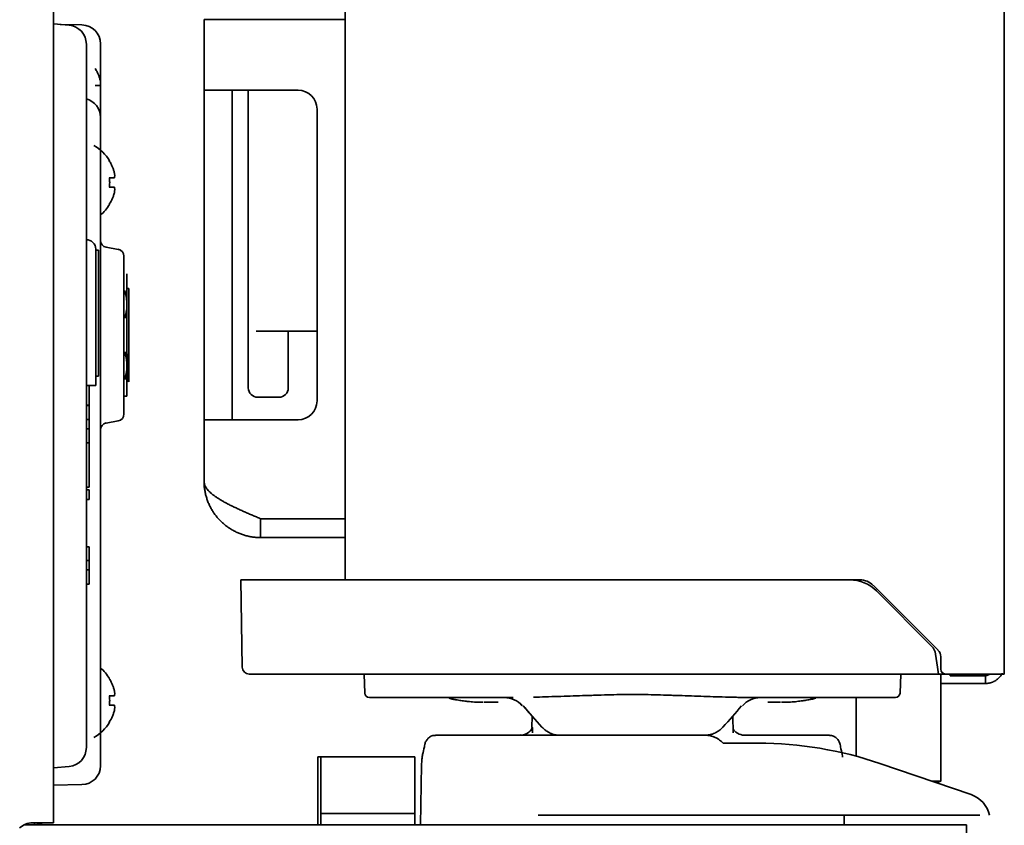
# Model space of a CAD drawing. Units: inches. Extents: x 885 to 6823, y 710 to 5493.
# Drawn here: x 5142 to 5247, y 2355 to 2440 of the extents above; entities that cross this region are included whole.
import ezdxf

# ---------------------------------------------------------------- set-up
doc = ezdxf.new("R2010")
doc.units = ezdxf.units.IN
doc.layers.add('1', color=7, linetype='Continuous', true_color=0xffffff)

msp = doc.modelspace()

# ---------------------------------------------------------------- linework, layer by layer
at = {"layer": '1', "color": 7, "linetype": 'Continuous', "lineweight": 35}
for p, q in [((5145.99, 4020.26), (5145.99, 2355.06)), ((5145.99, 4020.26), (5145.99, 2355.06)), ((5176.99, 2380.86), (5176.99, 4018.86)), ((5246.99, 2370.86), (5246.99, 4018.86)), ((5145.99, 2439.91), (5147.66, 2439.76)), ((5147.66, 2439.76), (5145.99, 2439.91)), ((5149.02, 2439.8), (5146.7, 2439.84)), ((5167.99, 2440.36), (5161.99, 2440.36)), ((5161.99, 2432.86), (5161.99, 2440.36)), ((5167.99, 2440.36), (5176.99, 2440.36)), ((5149.49, 2437.77), (5149.49, 2432.79)), ((5149.49, 2437.77), (5149.49, 2432.79)), ((5150.99, 2437.8), (5150.99, 2432.8)), ((5149.49, 2432.79), (5149.49, 2368.03)), ((5149.49, 2432.79), (5149.49, 2368.03)), ((5150.99, 2432.8), (5150.99, 2430)), ((5161.99, 2430.86), (5161.99, 2432.86)), ((5167.99, 2432.86), (5161.99, 2432.86)), ((5164.99, 2432.86), (5164.99, 2430.86)), ((5166.69, 2432.86), (5166.69, 2401.26)), ((5167.99, 2432.86), (5171.99, 2432.86)), ((5161.99, 2399.86), (5161.99, 2430.86)), ((5164.99, 2399.86), (5164.99, 2430.86)), ((5173.99, 2430.86), (5173.99, 2399.86)), ((5150.99, 2430), (5150.99, 2425)), ((5151.93, 2425.36), (5151.97, 2425.36)), ((5150.99, 2425), (5150.99, 2366.11)), ((5151.97, 2420.76), (5151.93, 2420.76)), ((5150.49, 2415.99), (5150.49, 2414.99)), ((5150.79, 2415.88), (5150.49, 2415.88)), ((5150.79, 2415.13), (5150.79, 2415.88)), ((5152.87, 2415.96), (5151.61, 2416.19)), ((5150.49, 2414.99), (5150.49, 2401.49)), ((5150.79, 2415.13), (5150.79, 2404.74)), ((5153.49, 2415.23), (5153.49, 2398.48)), ((5153.79, 2413.36), (5153.79, 2410.34)), ((5153.99, 2411.81), (5153.79, 2411.81)), ((5153.99, 2411.81), (5153.99, 2401.91)), ((5153.79, 2410.34), (5153.79, 2409.87)), ((5153.79, 2409.87), (5153.79, 2403.84)), ((5168.66, 2407.26), (5167.52, 2407.26)), ((5173.99, 2407.26), (5168.66, 2407.26)), ((5170.94, 2401.26), (5170.94, 2407.26)), ((5150.79, 2404.74), (5150.79, 2402.49)), ((5153.79, 2403.84), (5153.79, 2403.37)), ((5153.79, 2403.37), (5153.79, 2400.36)), ((5150.49, 2402.49), (5150.79, 2402.49)), ((5150.49, 2401.49), (5149.49, 2401.49)), ((5149.79, 2401.49), (5149.79, 2399.41)), ((5169.94, 2400.26), (5167.69, 2400.26)), ((5149.49, 2399.41), (5149.79, 2399.41)), ((5149.49, 2399.38), (5149.79, 2399.38)), ((5149.79, 2399.41), (5149.79, 2399.38)), ((5149.79, 2399.38), (5149.79, 2397.91)), ((5161.99, 2397.86), (5161.99, 2399.86)), ((5164.99, 2399.86), (5164.99, 2397.86)), ((5149.49, 2397.91), (5149.79, 2397.91)), ((5149.79, 2397.91), (5149.79, 2396.91)), ((5151.61, 2397.52), (5152.87, 2397.75)), ((5161.99, 2391.36), (5161.99, 2397.86)), ((5167.99, 2397.86), (5161.99, 2397.86)), ((5167.99, 2397.86), (5171.99, 2397.86)), ((5149.79, 2396.91), (5149.49, 2396.91)), ((5149.79, 2396.91), (5149.79, 2395.41)), ((5149.79, 2395.41), (5149.49, 2395.41)), ((5149.79, 2395.41), (5149.79, 2392.71)), ((5149.79, 2392.71), (5149.79, 2390.71)), ((5149.79, 2390.71), (5149.49, 2390.71)), ((5149.79, 2390.41), (5149.49, 2390.41)), ((5149.79, 2390.41), (5149.79, 2389.41)), ((5149.49, 2389.41), (5149.79, 2389.41)), ((5176.99, 2387.36), (5167.99, 2387.36)), ((5167.99, 2385.36), (5167.99, 2387.36)), ((5167.99, 2385.36), (5175.99, 2385.36)), ((5176.99, 2385.36), (5175.99, 2385.36)), ((5149.49, 2384.38), (5149.79, 2384.38)), ((5149.79, 2384.38), (5149.79, 2382.91)), ((5149.79, 2382.91), (5149.49, 2382.91)), ((5149.79, 2382.91), (5149.79, 2381.91)), ((5149.49, 2381.91), (5149.79, 2381.91)), ((5149.79, 2381.91), (5149.79, 2380.41)), ((5149.79, 2380.41), (5149.49, 2380.41)), ((5165.89, 2380.86), (5166.69, 2380.86)), ((5166.05, 2371.59), (5165.89, 2380.86)), ((5166.69, 2380.86), (5174.3, 2380.86)), ((5174.3, 2380.86), (5177.76, 2380.86)), ((5230.58, 2380.86), (5177.76, 2380.86)), ((5230.58, 2380.86), (5231.66, 2380.86)), ((5233.08, 2380.27), (5239.95, 2373.4)), ((5239.27, 2373.83), (5233.41, 2379.68)), ((5239.89, 2371.59), (5239.69, 2372.98)), ((5240.24, 2371.36), (5240.24, 2372.69)), ((5166.8, 2370.86), (5167.5, 2370.86)), ((5167.5, 2370.86), (5175.04, 2370.86)), ((5175.04, 2370.86), (5177.86, 2370.86)), ((5177.12, 2370.86), (5177.13, 2370.86)), ((5177.86, 2370.86), (5239.99, 2370.86)), ((5178.99, 2370.86), (5178.99, 2370.67)), ((5178.99, 2370.86), (5179.06, 2368.84)), ((5235.92, 2368.84), (5235.99, 2370.86)), ((5239.89, 2371.59), (5239.99, 2370.86)), ((5240.74, 2370.86), (5239.99, 2370.86)), ((5240.24, 2359.49), (5240.24, 2370.86)), ((5240.74, 2370.86), (5244.99, 2370.86)), ((5241.24, 2370.66), (5241.24, 2370.86)), ((5246.99, 2370.86), (5244.99, 2370.86)), ((5151.93, 2370.36), (5151.97, 2370.36)), ((5179, 2370.58), (5178.99, 2370.67)), ((5240.24, 2369.86), (5244.99, 2369.86)), ((5244.99, 2370.66), (5241.24, 2370.66)), ((5244.99, 2369.86), (5244.99, 2370.66)), ((5149.49, 2368.03), (5149.49, 2363.04)), ((5149.49, 2368.03), (5149.49, 2363.04)), ((5184.78, 2368.36), (5179.56, 2368.36)), ((5181.19, 2368.36), (5181.19, 2368.36)), ((5194.81, 2368.36), (5185.57, 2368.36)), ((5191.75, 2367.86), (5193.23, 2367.86)), ((5229.41, 2368.36), (5220.17, 2368.36)), ((5221.88, 2367.86), (5223.23, 2367.86)), ((5235.42, 2368.36), (5230.2, 2368.36)), ((5231.24, 2368.36), (5231.24, 2362.13)), ((5150.99, 2366.11), (5150.99, 2361.11)), ((5151.97, 2365.76), (5151.93, 2365.76)), ((5196.83, 2366.4), (5196.81, 2365.18)), ((5218.18, 2364.63), (5218.15, 2366.4)), ((5186.57, 2364.36), (5215.23, 2364.36)), ((5220.85, 2363.51), (5217.13, 2363.51)), ((5219.41, 2364.36), (5228.41, 2364.36)), ((5174.39, 2362.06), (5174.09, 2362.06)), ((5174.09, 2362.06), (5174.09, 2354.86)), ((5174.39, 2362.06), (5174.39, 2356.06)), ((5184.39, 2362.06), (5174.39, 2362.06)), ((5184.39, 2356.06), (5184.39, 2362.06)), ((5147.66, 2361.05), (5145.99, 2360.91)), ((5147.66, 2361.05), (5145.99, 2360.91)), ((5185.1, 2361.22), (5184.99, 2354.86)), ((5243.46, 2358.05), (5233.78, 2361.36)), ((5239.24, 2359.49), (5240.24, 2359.49)), ((5239.75, 2359.32), (5240.24, 2359.49)), ((5149.02, 2359.11), (5145.99, 2359.06)), ((5174.39, 2356.06), (5174.39, 2354.86)), ((5184.39, 2356.06), (5174.39, 2356.06)), ((5184.39, 2354.86), (5184.39, 2356.06)), ((5197.49, 2355.86), (5244.38, 2355.86)), ((5229.99, 2354.86), (5229.97, 2355.86)), ((5142.9, 2354.86), (5242.99, 2354.86)), ((5143.99, 2355.06), (5143.78, 2355.06)), ((5143.99, 2355.06), (5143.78, 2355.06)), ((5143.99, 2355.06), (5145.99, 2355.06)), ((5143.99, 2355.06), (5145.99, 2355.06)), ((5143.99, 2355.06), (5143.99, 2354.86)), ((5237.49, 2354.86), (5237.49, 2354.86)), ((5237.49, 2354.86), (5237.49, 2354.86)), ((5242.99, 2354.86), (5242.99, 2353.06))]:
    msp.add_line(p, q, dxfattribs=at)
for centre, radius, start, end in [((5147.49, 2437.77), 2, 0, 85), ((5147.49, 2437.77), 2, 0, 85), ((5148.99, 2437.8), 2, 0, 89), ((5171.99, 2430.86), 2, 0, 90), ((5148.99, 2430), 2, 0, 75.8419), ((5147.87, 2422.86), 4.8, 31.5837, 59.6988), ((5148.19, 2423.06), 3.78, 0.0035, 7.6041), ((5148.19, 2423.06), 3.78, 352.3959, 359.9965), ((5147.87, 2423.25), 4.8, 310.5417, 328.4186), ((5149.49, 2415.99), 1, 0, 90), ((5151.74, 2416.93), 0.75, 180, 260), ((5152.74, 2415.23), 0.75, 0, 80), ((5167.69, 2401.26), 1, 180, 270), ((5169.94, 2401.26), 1, 270, 0), ((5171.99, 2399.86), 2, 270, 0), ((5152.74, 2398.48), 0.75, 280, 0), ((5151.74, 2396.79), 0.75, 100, 180), ((5230.58, 2376.86), 4, 45, 90), ((5231.66, 2378.86), 2, 45, 90), ((5238.21, 2372.77), 1.5, 8, 45), ((5239.24, 2372.69), 1, 0, 45), ((5147.87, 2367.86), 4.8, 31.5837, 49.4583), ((5166.8, 2371.61), 0.75, 181, 270), ((5240.74, 2371.36), 0.5, 180, 270), ((5179.56, 2368.86), 0.5, 182, 270), ((5235.42, 2368.86), 0.5, 270, 358), ((5148.19, 2368.06), 3.78, 0.0035, 7.6041), ((5148.19, 2368.06), 3.78, 352.3959, 359.9965), ((5188.52, 2369.19), 1, 236.5061, 260), ((5226.46, 2369.19), 1, 280, 303.4939), ((5147.87, 2368.25), 4.8, 300.3012, 328.4186), ((5220.85, 2323.51), 40, 71.1364, 90), ((5147.49, 2363.04), 2, 275, 0), ((5147.49, 2363.04), 2, 275, 0), ((5148.99, 2361.11), 2, 271, 0), ((5242.49, 2355.21), 3, 12.4208, 71.1364), ((5143.78, 2353.06), 2, 90, 133.35), ((5143.78, 2353.06), 2, 90, 133.35), ((5143.99, 2356.86), 2, 270, 295.8398)]:
    msp.add_arc(centre, radius, start, end, dxfattribs=at)
for centre, major_axis, ratio, start_param, end_param in [((5193.89, 2365.86), (0, -2.5), 0.999999, 2.277122, 3.141536), ((5193.89, 2365.86), (0, -2.5), 1, 2.278375, 2.380254), ((5221.09, 2365.86), (0, 2.5), 1, 0.000038, 0.863047), ((5206.88, 2367.06), (-20.53, 20.53), 0.267949, 1.289503, 1.395147), ((5217.48, 2367.06), (32.09, -27.79), 0.353553, 4.31099, 4.357419), ((5208.1, 2367.06), (20.53, 20.53), 0.267949, 4.888038, 4.993682), ((5186.39, 2363.09), (-0.961, 0.275), 0.857313, 0.005538, 0.30176), ((5228.59, 2363.09), (-0.961, -0.275), 0.857313, 2.839833, 3.140084)]:
    msp.add_ellipse(centre, major_axis=major_axis, ratio=ratio, start_param=start_param, end_param=end_param, dxfattribs=at)
for points, degree in [([(5150.99, 2433.86), (5150.97, 2433.91), (5150.94, 2434.02), (5150.89, 2434.18), (5150.84, 2434.34), (5150.77, 2434.49), (5150.71, 2434.65), (5150.63, 2434.8), (5150.55, 2434.97), (5150.47, 2435.09), (5150.43, 2435.16)], 3), ([(5152.49, 2424.06), (5152.47, 2424.11), (5152.44, 2424.22), (5152.39, 2424.38), (5152.34, 2424.54), (5152.27, 2424.69), (5152.21, 2424.85), (5152.13, 2425), (5152.05, 2425.17), (5151.97, 2425.29), (5151.93, 2425.36)], 3), ([(5152.49, 2423.56), (5152.49, 2423.58), (5152.49, 2423.63), (5152.5, 2423.7), (5152.5, 2423.77), (5152.5, 2423.84), (5152.5, 2423.91), (5152.49, 2423.98), (5152.49, 2424.03), (5152.49, 2424.06)], 3), ([(5152.49, 2422.56), (5152.47, 2422.56), (5152.44, 2422.56), (5152.39, 2422.56), (5152.34, 2422.56), (5152.27, 2422.56), (5152.21, 2422.56), (5152.13, 2422.56), (5152.05, 2422.56), (5151.97, 2422.56), (5151.93, 2422.56)], 3), ([(5152.49, 2422.06), (5152.49, 2422.08), (5152.49, 2422.13), (5152.5, 2422.21), (5152.5, 2422.28), (5152.5, 2422.35), (5152.5, 2422.42), (5152.49, 2422.49), (5152.49, 2422.53), (5152.49, 2422.56)], 3), ([(5153.79, 2402.3), (5153.89, 2402.11), (5153.98, 2401.91)], 2), ([(5167.99, 2387.36), (5167.85, 2387.42), (5167.56, 2387.54), (5167.14, 2387.72), (5166.71, 2387.9), (5166.3, 2388.08), (5165.89, 2388.26), (5165.5, 2388.45), (5165.11, 2388.63), (5164.74, 2388.81), (5164.39, 2388.99), (5164.06, 2389.17), (5163.74, 2389.36), (5163.45, 2389.54), (5163.18, 2389.72), (5162.94, 2389.9), (5162.72, 2390.08), (5162.53, 2390.26), (5162.36, 2390.45), (5162.23, 2390.63), (5162.12, 2390.81), (5162.05, 2390.99), (5162, 2391.17), (5161.99, 2391.29), (5161.99, 2391.36)], 3), ([(5161.99, 2391.36), (5161.99, 2391.22), (5162, 2390.95), (5162.04, 2390.54), (5162.11, 2390.13), (5162.21, 2389.74), (5162.33, 2389.35), (5162.48, 2388.96), (5162.66, 2388.59), (5162.86, 2388.24), (5163.08, 2387.89), (5163.33, 2387.57), (5163.6, 2387.26), (5163.89, 2386.97), (5164.2, 2386.7), (5164.53, 2386.45), (5164.87, 2386.23), (5165.23, 2386.02), (5165.6, 2385.85), (5165.98, 2385.7), (5166.37, 2385.57), (5166.77, 2385.48), (5167.17, 2385.41), (5167.58, 2385.36), (5167.85, 2385.36), (5167.99, 2385.36)], 3), ([(5152.49, 2369.06), (5152.47, 2369.11), (5152.44, 2369.22), (5152.39, 2369.38), (5152.34, 2369.54), (5152.27, 2369.69), (5152.21, 2369.85), (5152.13, 2370), (5152.05, 2370.17), (5151.97, 2370.29), (5151.93, 2370.36)], 3), ([(5152.49, 2368.56), (5152.49, 2368.58), (5152.49, 2368.63), (5152.5, 2368.7), (5152.5, 2368.77), (5152.5, 2368.84), (5152.5, 2368.91), (5152.49, 2368.98), (5152.49, 2369.03), (5152.49, 2369.06)], 3), ([(5185.17, 2368.36), (5185.11, 2368.36), (5184.98, 2368.36), (5184.85, 2368.36), (5184.78, 2368.36)], 3), ([(5152.49, 2367.56), (5152.47, 2367.56), (5152.44, 2367.56), (5152.39, 2367.56), (5152.34, 2367.56), (5152.27, 2367.56), (5152.21, 2367.56), (5152.13, 2367.56), (5152.05, 2367.56), (5151.97, 2367.56), (5151.93, 2367.56)], 3), ([(5152.49, 2367.06), (5152.49, 2367.08), (5152.49, 2367.13), (5152.5, 2367.21), (5152.5, 2367.28), (5152.5, 2367.35), (5152.5, 2367.42), (5152.49, 2367.49), (5152.49, 2367.53), (5152.49, 2367.56)], 3), ([(5196.89, 2364.61), (5196.88, 2365.18)], 1)]:
    msp.add_open_spline(points, degree=degree, dxfattribs=at)
for points, knots in [([(5150.43, 2433.36), (5150.56, 2433.36), (5150.67, 2433.36), (5150.81, 2433.36), (5150.85, 2433.36), (5150.92, 2433.36), (5150.96, 2433.36), (5150.99, 2433.36)], [0, 0, 0, 0, 0.5, 0.5, 0.75, 0.75, 1, 1, 1, 1]), ([(5151.93, 2423.56), (5152.06, 2423.56), (5152.17, 2423.56), (5152.31, 2423.56), (5152.35, 2423.56), (5152.42, 2423.56), (5152.46, 2423.56), (5152.49, 2423.56)], [0, 0, 0, 0, 0.5, 0.5, 0.75, 0.75, 1, 1, 1, 1]), ([(5151.93, 2420.76), (5152.06, 2420.96), (5152.17, 2421.17), (5152.31, 2421.49), (5152.35, 2421.6), (5152.42, 2421.83), (5152.46, 2421.94), (5152.49, 2422.06)], [0, 0, 0, 0, 0.5, 0.5, 0.75, 0.75, 1, 1, 1, 1]), ([(5153.58, 2411.58), (5153.62, 2411.43), (5153.66, 2411.28), (5153.7, 2411.1), (5153.7, 2411.06), (5153.71, 2411), (5153.72, 2410.97), (5153.74, 2410.87), (5153.75, 2410.8), (5153.77, 2410.6), (5153.78, 2410.47), (5153.79, 2410.34)], [0, 0, 0, 0, 0.367214, 0.367214, 0.446312, 0.446312, 0.52541, 0.52541, 0.683607, 0.683607, 1, 1, 1, 1]), ([(5153.79, 2409.87), (5153.78, 2409.61), (5153.74, 2409.35), (5153.66, 2408.94), (5153.62, 2408.8), (5153.58, 2408.65)], [0, 0, 0, 0, 0.639156, 0.639156, 1, 1, 1, 1]), ([(5153.99, 2401.91), (5153.98, 2401.91), (5153.97, 2401.93), (5153.96, 2401.99), (5153.96, 2402.01), (5153.95, 2402.05), (5153.95, 2402.06), (5153.95, 2402.08), (5153.95, 2402.1), (5153.94, 2402.13), (5153.94, 2402.19), (5153.93, 2402.23), (5153.92, 2402.33), (5153.92, 2402.39), (5153.91, 2402.5), (5153.91, 2402.57), (5153.9, 2402.65), (5153.9, 2402.67), (5153.9, 2402.71), (5153.9, 2402.72), (5153.89, 2402.78), (5153.89, 2402.82), (5153.88, 2403.01), (5153.87, 2403.17), (5153.86, 2403.45), (5153.86, 2403.54), (5153.85, 2403.69), (5153.85, 2403.74), (5153.84, 2403.84), (5153.84, 2403.89), (5153.83, 2404.16), (5153.82, 2404.38), (5153.81, 2404.84), (5153.8, 2405.08), (5153.79, 2405.33)], [0, 0, 0, 0, 0.125, 0.125, 0.1875, 0.1875, 0.203125, 0.203125, 0.21875, 0.25, 0.25, 0.3125, 0.3125, 0.375, 0.375, 0.4375, 0.4375, 0.453125, 0.453125, 0.46875, 0.46875, 0.5, 0.5, 0.625, 0.625, 0.6875, 0.6875, 0.71875, 0.71875, 0.75, 0.75, 0.875, 0.875, 1, 1, 1, 1]), ([(5153.58, 2405.08), (5153.62, 2404.93), (5153.66, 2404.78), (5153.7, 2404.6), (5153.7, 2404.56), (5153.71, 2404.5), (5153.72, 2404.47), (5153.74, 2404.37), (5153.75, 2404.3), (5153.77, 2404.1), (5153.78, 2403.97), (5153.79, 2403.84)], [0, 0, 0, 0, 0.367214, 0.367214, 0.446312, 0.446312, 0.52541, 0.52541, 0.683607, 0.683607, 1, 1, 1, 1]), ([(5153.79, 2403.37), (5153.78, 2403.11), (5153.74, 2402.85), (5153.66, 2402.44), (5153.62, 2402.3), (5153.58, 2402.15)], [0, 0, 0, 0, 0.639156, 0.639156, 1, 1, 1, 1]), ([(5153.39, 2400.36), (5153.42, 2400.36), (5153.45, 2400.36), (5153.56, 2400.36), (5153.63, 2400.36), (5153.7, 2400.36), (5153.7, 2400.36), (5153.71, 2400.36), (5153.72, 2400.36), (5153.74, 2400.36), (5153.75, 2400.36), (5153.77, 2400.36), (5153.78, 2400.36), (5153.79, 2400.36)], [0, 0, 0, 0, 0.129749, 0.129749, 0.564875, 0.564875, 0.619265, 0.619265, 0.673656, 0.673656, 0.782437, 0.782437, 1, 1, 1, 1]), ([(5244.99, 2369.86), (5245.02, 2369.86), (5245.09, 2369.86), (5245.2, 2369.87), (5245.3, 2369.88), (5245.41, 2369.9), (5245.51, 2369.92), (5245.61, 2369.95), (5245.71, 2369.99), (5245.8, 2370.03), (5245.9, 2370.07), (5245.99, 2370.12), (5246.08, 2370.18), (5246.17, 2370.24), (5246.25, 2370.3), (5246.33, 2370.37), (5246.4, 2370.44), (5246.48, 2370.52), (5246.54, 2370.6), (5246.61, 2370.68), (5246.67, 2370.77), (5246.72, 2370.86), (5246.76, 2370.92), (5246.77, 2370.95), (5246.77, 2370.95)], [0, 0, 0, 0, 0.047589, 0.095179, 0.142768, 0.190357, 0.237947, 0.285536, 0.333125, 0.380714, 0.428304, 0.475893, 0.523482, 0.571072, 0.618661, 0.66625, 0.71384, 0.761429, 0.809018, 0.856607, 0.904197, 0.951786, 0.999375, 1, 1, 1, 1]), ([(5245.49, 2370.85), (5245.46, 2370.84), (5245.41, 2370.82), (5245.31, 2370.78), (5245.21, 2370.74), (5245.1, 2370.7), (5245.03, 2370.67), (5244.99, 2370.66)], [0, 0, 0, 0, 0.135737, 0.351802, 0.567868, 0.783934, 1, 1, 1, 1]), ([(5151.93, 2368.56), (5152.06, 2368.56), (5152.17, 2368.56), (5152.31, 2368.56), (5152.35, 2368.56), (5152.42, 2368.56), (5152.46, 2368.56), (5152.49, 2368.56)], [0, 0, 0, 0, 0.5, 0.5, 0.75, 0.75, 1, 1, 1, 1]), ([(5185.57, 2368.36), (5185.5, 2368.36), (5185.43, 2368.36), (5185.3, 2368.36), (5185.23, 2368.36), (5185.17, 2368.36)], [0, 0, 0, 0, 0.5, 0.5, 1, 1, 1, 1]), ([(5188.35, 2368.2), (5188.35, 2368.2), (5188.35, 2368.2), (5188.36, 2368.2), (5188.36, 2368.2), (5188.38, 2368.2), (5188.38, 2368.2), (5188.42, 2368.19), (5188.46, 2368.18), (5188.54, 2368.17), (5188.55, 2368.17), (5188.58, 2368.16), (5188.6, 2368.16), (5188.66, 2368.15), (5188.7, 2368.14), (5188.82, 2368.12), (5188.92, 2368.1), (5189.03, 2368.08)], [0, 0, 0, 0, 0.11692, 0.11692, 0.179997, 0.179997, 0.243074, 0.243074, 0.495383, 0.495383, 0.55846, 0.55846, 0.621537, 0.621537, 0.747691, 0.747691, 1, 1, 1, 1]), ([(5189.03, 2368.08), (5189.11, 2368.07), (5189.19, 2368.06), (5189.37, 2368.03), (5189.46, 2368.01), (5189.65, 2367.99), (5189.75, 2367.97), (5189.9, 2367.96), (5189.96, 2367.95), (5190.04, 2367.94), (5190.07, 2367.94), (5190.12, 2367.93), (5190.26, 2367.92), (5190.52, 2367.9), (5190.76, 2367.88), (5190.94, 2367.87), (5191, 2367.87), (5191.09, 2367.87), (5191.13, 2367.86), (5191.19, 2367.86), (5191.35, 2367.86), (5191.51, 2367.86), (5191.64, 2367.86)], [0, 0, 0, 0, 0.125, 0.125, 0.25, 0.25, 0.375, 0.375, 0.4375, 0.4375, 0.46875, 0.46875, 0.5, 0.625, 0.75, 0.75, 0.8125, 0.8125, 0.84375, 0.84375, 0.875, 1, 1, 1, 1]), ([(5193.9, 2368.36), (5193.89, 2368.36), (5193.89, 2368.36), (5193.9, 2368.36), (5193.92, 2368.36), (5193.95, 2368.36), (5193.98, 2368.36), (5194.02, 2368.36), (5194.04, 2368.36), (5194.07, 2368.36), (5194.09, 2368.36), (5194.16, 2368.36), (5194.2, 2368.36), (5194.3, 2368.36), (5194.36, 2368.36), (5194.53, 2368.36), (5194.66, 2368.36), (5194.81, 2368.36)], [0, 0, 0, 0, 0.125, 0.125, 0.25, 0.25, 0.375, 0.375, 0.4375, 0.4375, 0.5, 0.5, 0.625, 0.625, 0.75, 0.75, 1, 1, 1, 1]), ([(5195.59, 2367.71), (5195.59, 2367.71), (5195.6, 2367.7), (5195.66, 2367.64), (5195.71, 2367.58), (5195.76, 2367.52)], [0, 0, 0, 0, 0.045004, 0.045004, 1, 1, 1, 1]), ([(5196.97, 2368.4), (5197.83, 2368.42), (5198.7, 2368.45), (5200.01, 2368.49), (5200.45, 2368.5), (5201.32, 2368.53), (5201.76, 2368.55), (5202.42, 2368.57), (5202.64, 2368.58), (5203.08, 2368.59), (5203.3, 2368.6), (5203.96, 2368.62), (5204.4, 2368.63), (5205.28, 2368.66), (5205.73, 2368.67), (5206.39, 2368.68), (5206.61, 2368.68), (5207.05, 2368.68), (5207.27, 2368.69), (5207.94, 2368.69), (5208.38, 2368.68), (5209.26, 2368.67), (5209.7, 2368.66), (5210.58, 2368.63), (5211.02, 2368.62), (5211.68, 2368.6), (5211.9, 2368.59), (5212.34, 2368.58), (5212.56, 2368.57), (5213.66, 2368.53), (5214.54, 2368.5), (5216.28, 2368.45), (5217.15, 2368.42), (5218.01, 2368.4)], [0, 0, 0, 0, 0.125, 0.125, 0.1875, 0.1875, 0.25, 0.25, 0.28125, 0.28125, 0.3125, 0.3125, 0.375, 0.375, 0.4375, 0.4375, 0.46875, 0.46875, 0.5, 0.5, 0.5625, 0.5625, 0.625, 0.625, 0.6875, 0.6875, 0.71875, 0.71875, 0.75, 0.75, 0.875, 0.875, 1, 1, 1, 1]), ([(5218.01, 2368.4), (5218.19, 2368.4), (5218.38, 2368.39), (5218.74, 2368.38), (5218.92, 2368.38), (5219.28, 2368.37), (5219.46, 2368.36), (5219.82, 2368.36), (5219.99, 2368.36), (5220.17, 2368.36)], [0, 0, 0, 0, 0.25, 0.25, 0.5, 0.5, 0.75, 0.75, 1, 1, 1, 1]), ([(5220.17, 2368.36), (5220.21, 2368.36), (5220.24, 2368.36), (5220.31, 2368.36), (5220.35, 2368.36), (5220.45, 2368.36), (5220.51, 2368.36), (5220.62, 2368.36), (5220.68, 2368.36), (5220.76, 2368.36), (5220.78, 2368.36), (5220.81, 2368.36)], [0, 0, 0, 0, 0.141293, 0.141293, 0.282586, 0.282586, 0.565171, 0.565171, 0.847757, 0.847757, 1, 1, 1, 1]), ([(5223.34, 2367.86), (5223.41, 2367.86), (5223.47, 2367.86), (5223.6, 2367.86), (5223.66, 2367.86), (5223.85, 2367.86), (5224.1, 2367.87), (5224.34, 2367.89), (5224.51, 2367.9), (5224.57, 2367.91), (5224.66, 2367.91), (5224.69, 2367.92), (5224.74, 2367.92), (5224.88, 2367.93), (5225.13, 2367.96), (5225.33, 2367.99), (5225.47, 2368.01), (5225.54, 2368.02), (5225.61, 2368.03), (5225.65, 2368.03), (5225.68, 2368.04), (5225.79, 2368.06), (5225.87, 2368.07), (5225.95, 2368.08)], [0, 0, 0, 0, 0.0625, 0.0625, 0.125, 0.125, 0.25, 0.375, 0.375, 0.4375, 0.4375, 0.46875, 0.46875, 0.5, 0.625, 0.75, 0.75, 0.8125, 0.84375, 0.84375, 0.875, 0.875, 1, 1, 1, 1]), ([(5225.95, 2368.08), (5226.06, 2368.1), (5226.25, 2368.14), (5226.4, 2368.16), (5226.47, 2368.18), (5226.49, 2368.18), (5226.51, 2368.18), (5226.52, 2368.19), (5226.56, 2368.19), (5226.59, 2368.2), (5226.62, 2368.2), (5226.63, 2368.2), (5226.63, 2368.2), (5226.63, 2368.2), (5226.63, 2368.2), (5226.63, 2368.2)], [0, 0, 0, 0, 0.251715, 0.50343, 0.50343, 0.566359, 0.566359, 0.629288, 0.629288, 0.755145, 0.881003, 0.881003, 0.943932, 0.943932, 1, 1, 1, 1]), ([(5229.81, 2368.36), (5229.75, 2368.36), (5229.68, 2368.36), (5229.55, 2368.36), (5229.48, 2368.36), (5229.41, 2368.36)], [0, 0, 0, 0, 0.5, 0.5, 1, 1, 1, 1]), ([(5230.2, 2368.36), (5230.16, 2368.36), (5230.13, 2368.36), (5230.06, 2368.36), (5230.03, 2368.36), (5229.93, 2368.36), (5229.87, 2368.36), (5229.81, 2368.36)], [0, 0, 0, 0, 0.25, 0.25, 0.5, 0.5, 1, 1, 1, 1]), ([(5151.93, 2365.76), (5152.06, 2365.96), (5152.17, 2366.17), (5152.31, 2366.49), (5152.35, 2366.6), (5152.42, 2366.83), (5152.46, 2366.94), (5152.49, 2367.06)], [0, 0, 0, 0, 0.5, 0.5, 0.75, 0.75, 1, 1, 1, 1]), ([(5196.87, 2365.17), (5196.88, 2365.17), (5196.88, 2365.19), (5196.81, 2365.01), (5196.49, 2364.63), (5195.96, 2364.37), (5195.69, 2364.37), (5195.59, 2364.39)], [0, 0, 0, 0, 0.056296, 0.267068, 0.523221, 0.827781, 1, 1, 1, 1]), ([(5199.8, 2364.36), (5199.71, 2364.36), (5199.62, 2364.36), (5199.44, 2364.38), (5199.26, 2364.41), (5199.09, 2364.45), (5198.96, 2364.5), (5198.92, 2364.51), (5198.84, 2364.55), (5198.8, 2364.56), (5198.67, 2364.62), (5198.59, 2364.66), (5198.47, 2364.73), (5198.44, 2364.76), (5198.38, 2364.79), (5198.36, 2364.81), (5198.32, 2364.83), (5198.23, 2364.9), (5198.07, 2365.03), (5197.94, 2365.16), (5197.88, 2365.23)], [0, 0, 0, 0, 0.125, 0.125, 0.25, 0.375, 0.375, 0.4375, 0.4375, 0.5, 0.5, 0.625, 0.625, 0.6875, 0.6875, 0.71875, 0.71875, 0.75, 0.875, 1, 1, 1, 1]), ([(5217.1, 2365.23), (5217.04, 2365.16), (5216.98, 2365.1), (5216.84, 2364.97), (5216.7, 2364.86), (5216.55, 2364.76), (5216.45, 2364.7), (5216.43, 2364.69), (5216.39, 2364.67), (5216.37, 2364.65), (5216.31, 2364.62), (5216.27, 2364.6), (5216.15, 2364.55), (5216.06, 2364.51), (5215.94, 2364.47), (5215.89, 2364.46), (5215.81, 2364.43), (5215.76, 2364.42), (5215.63, 2364.39), (5215.45, 2364.37), (5215.27, 2364.36), (5215.18, 2364.36)], [0, 0, 0, 0, 0.125, 0.125, 0.25, 0.375, 0.375, 0.40625, 0.40625, 0.4375, 0.4375, 0.5, 0.5, 0.625, 0.625, 0.6875, 0.6875, 0.75, 0.75, 0.875, 1, 1, 1, 1]), ([(5219.37, 2364.38), (5219.24, 2364.37), (5218.9, 2364.4), (5218.35, 2364.75), (5218.18, 2365.02), (5218.14, 2365.09)], [0, 0, 0, 0, 0.255554, 0.71196, 1, 1, 1, 1]), ([(5186.56, 2364.34), (5186.5, 2364.34), (5186.31, 2364.35), (5186, 2364.22), (5185.73, 2363.98), (5185.55, 2363.7), (5185.46, 2363.51), (5185.43, 2363.37), (5185.43, 2363.36)], [0, 0, 0, 0, 0.093232, 0.324501, 0.52409, 0.722083, 0.962761, 1, 1, 1, 1]), ([(5215.23, 2364.36), (5215.32, 2364.36), (5215.41, 2364.35), (5215.59, 2364.33), (5215.77, 2364.3), (5215.94, 2364.26), (5216.07, 2364.21), (5216.11, 2364.2), (5216.19, 2364.17), (5216.24, 2364.15), (5216.36, 2364.09), (5216.44, 2364.05), (5216.56, 2363.98), (5216.6, 2363.96), (5216.66, 2363.92), (5216.67, 2363.9), (5216.71, 2363.88), (5216.81, 2363.81), (5216.97, 2363.68), (5217.1, 2363.55), (5217.16, 2363.48)], [0, 0, 0, 0, 0.125, 0.125, 0.25, 0.375, 0.375, 0.4375, 0.4375, 0.5, 0.5, 0.625, 0.625, 0.6875, 0.6875, 0.71875, 0.71875, 0.75, 0.875, 1, 1, 1, 1]), ([(5229.54, 2363.36), (5229.53, 2363.45), (5229.46, 2363.66), (5229.27, 2363.97), (5228.95, 2364.24), (5228.63, 2364.36), (5228.45, 2364.34), (5228.41, 2364.34)], [0, 0, 0, 0, 0.214365, 0.467238, 0.69838, 0.931216, 1, 1, 1, 1]), ([(5185.1, 2361.22), (5185.1, 2361.32), (5185.11, 2361.41), (5185.12, 2361.64), (5185.13, 2361.78), (5185.16, 2362.04), (5185.18, 2362.18), (5185.26, 2362.58), (5185.32, 2362.84), (5185.4, 2363.11)], [0, 0, 0, 0, 0.153932, 0.153932, 0.365449, 0.365449, 0.576966, 0.576966, 1, 1, 1, 1]), ([(5229.82, 2362.03), (5229.8, 2362.13), (5229.79, 2362.22), (5229.72, 2362.58), (5229.66, 2362.84), (5229.58, 2363.11)], [0, 0, 0, 0, 0.256367, 0.256367, 1, 1, 1, 1])]:
    msp.add_open_spline(points, degree=3, knots=knots, dxfattribs=at)

doc.saveas('drawing.dxf')
